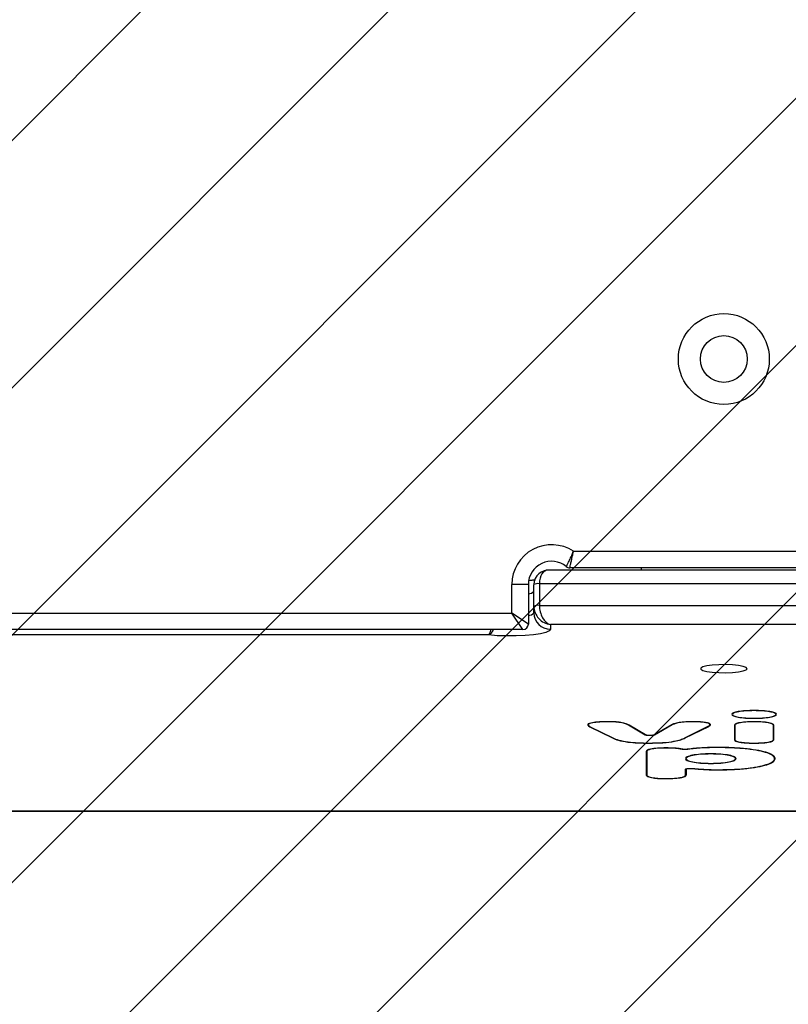
# Model space of a CAD drawing. Units: millimetres. Extents: x -353 to 587, y -8 to 583.
# Drawn here: x 228 to 242, y 141 to 158 of the extents above; entities that cross this region are included whole.
import ezdxf

# ---------------------------------------------------------------- set-up
doc = ezdxf.new("R2010")
doc.units = ezdxf.units.MM
doc.header["$LTSCALE"] = 45
doc.header["$PDSIZE"] = -1
doc.layers.add('VP-DIM', color=7, linetype='Continuous')
doc.layers.add('VP-USE', color=4, linetype='Continuous')
doc.layers.add('VP-EQ', color=7, linetype='Continuous', true_color=0x8a3492)
doc.dimstyles.get("Standard").update_dxf_attribs({"dimtxt": 14, "dimasz": 20, "dimexe": 20, "dimexo": 50, "dimgap": 20, "dimtad": 0, "dimdec": 0, "dimzin": 0, "dimdsep": 46, "dimtxsty": 'Standard', "dimcen": -0.09, "dimadec": 0, "dimazin": 0, "dimtfac": 1, "dimtdec": 4, "dimtofl": 0, "dimtmove": 0, "dimatfit": 3, "dimfxl": 70, "dimfxlon": 1, "dimtolj": 1, "dimtzin": 0, "dimarcsym": 0})

# ---------------------------------------------------------------- blocks, each defined once
blk = doc.blocks.new('*D1307')
at = {"layer": 'Defpoints', "color": 0}
for p in [(203.051, 419.406), (203.051, 180.364), (255.943, 144.542)]:
    blk.add_point(p, dxfattribs=at)
at = {"layer": 'VP-DIM', "color": 0, "lineweight": -2}
for p, q in [((203.051, 349.406), (203.051, 439.406)), ((255.943, 349.406), (255.943, 439.406)), ((183.051, 419.406), (163.051, 419.406)), ((275.943, 419.406), (295.943, 419.406))]:
    blk.add_line(p, q, dxfattribs=at)
at = {"layer": 'VP-DIM', "color": 0}
for points in [[(183.051, 416.073), (183.051, 422.74), (203.051, 419.406)], [(275.943, 422.74), (275.943, 416.073), (255.943, 419.406)]]:
    blk.add_solid(points, dxfattribs=at)
at = {"layer": 'VP-DIM', "color": 0, "insert": (230.192, 419.406), "char_height": 14, "attachment_point": 5}
blk.add_mtext('\\A1;55', dxfattribs=at)
blk = doc.blocks.new('*D1308')
at = {"layer": 'Defpoints', "color": 0}
for p in [(255.398, 180.944), (203.594, 144.01), (489.299, 144.01)]:
    blk.add_point(p, dxfattribs=at)
at = {"layer": 'VP-DIM', "color": 0, "lineweight": -2}
for p, q in [((489.299, 200.944), (489.299, 220.944)), ((419.299, 180.944), (509.299, 180.944)), ((419.299, 144.01), (509.299, 144.01)), ((489.299, 124.01), (489.299, 104.01))]:
    blk.add_line(p, q, dxfattribs=at)
at = {"layer": 'VP-DIM', "color": 0}
for points in [[(485.966, 200.944), (492.632, 200.944), (489.299, 180.944)], [(492.632, 124.01), (485.966, 124.01), (489.299, 144.01)]]:
    blk.add_solid(points, dxfattribs=at)
at = {"layer": 'VP-DIM', "color": 0, "insert": (489.299, 162.947), "char_height": 14, "attachment_point": 5, "rotation": 90}
blk.add_mtext('\\A1;40', dxfattribs=at)
blk = doc.blocks.new('*D1311')
at = {"layer": 'Defpoints', "color": 0}
for p in [(229.496, 332.477), (229.496, -7.525), (566.995, -7.525)]:
    blk.add_point(p, dxfattribs=at)
at = {"layer": 'VP-DIM', "color": 0, "lineweight": -2}
for p, q in [((496.995, 332.477), (586.995, 332.477)), ((566.995, 312.477), (566.995, 199.976)), ((566.995, 12.475), (566.995, 124.976)), ((496.995, -7.525), (586.995, -7.525))]:
    blk.add_line(p, q, dxfattribs=at)
at = {"layer": 'VP-DIM', "color": 0}
for points in [[(570.328, 312.477), (563.662, 312.477), (566.995, 332.477)], [(563.662, 12.475), (570.328, 12.475), (566.995, -7.525)]]:
    blk.add_solid(points, dxfattribs=at)
at = {"layer": 'VP-DIM', "color": 0, "insert": (566.995, 162.476), "char_height": 14, "attachment_point": 5, "rotation": 90}
blk.add_mtext('\\A1;340', dxfattribs=at)
blk = doc.blocks.new('2318_')
at = {"color": 0, "linetype": 'Continuous', "lineweight": 25}
for p, q in [((1088.3, 755.44), (1142.93, 755.44)), ((1143.59, 752.44), (1087.64, 752.44)), ((1100.61, 752.44), (1100.61, 752.04)), ((1147.46, 752.04), (1083.77, 752.04)), ((1080.12, 749.44), (1077.12, 749.44)), ((1077.12, 744.24), (1077.12, 749.44)), ((1080.12, 749.44), (1080.12, 742.24)), ((1081.12, 745.45), (1081.12, 749.38)), ((1082.12, 749.56), (1082.12, 745.62)), ((1149.11, 749.56), (1082.12, 749.56)), ((1081.12, 744.26), (1081.12, 745.45)), ((1082.12, 745.62), (1149.11, 745.62)), ((923.54, 744.24), (1077.12, 744.24)), ((1080.12, 742.24), (1077.12, 744.24)), ((1079.12, 741.24), (1077.12, 744.24)), ((1147.11, 742.14), (1084.12, 742.14)), ((1084.12, 742.14), (1084.12, 741.31)), ((1079.12, 741.24), (921.54, 741.24)), ((1072.94, 740.27), (927.72, 740.27)), ((1101.31, 722.1), (1098.32, 723.87)), ((1101.4, 722.11), (1098.42, 723.87)), ((1106.13, 723.92), (1102.93, 722.11)), ((1106.22, 723.92), (1103.03, 722.1)), ((1113.09, 723.98), (1113.09, 724.03)), ((1117.52, 723.88), (1117.52, 721.25)), ((1117.62, 723.88), (1117.62, 721.25)), ((1121.09, 725.15), (1121.09, 725.13)), ((1124.61, 721.25), (1124.61, 723.88)), ((1124.71, 721.25), (1124.71, 723.88)), ((1091.26, 723.6), (1095.38, 721.56)), ((1091.35, 723.6), (1095.48, 721.56)), ((1101.31, 722.16), (1101.31, 722.1)), ((1103.03, 722.16), (1103.03, 722.1)), ((1108.51, 721.56), (1112.77, 723.68)), ((1108.61, 721.56), (1112.86, 723.67)), ((1095.38, 721.61), (1095.38, 721.56)), ((1108.61, 721.61), (1108.61, 721.56)), ((1101.52, 719.12), (1101.52, 714.81)), ((1101.62, 719.12), (1101.62, 714.81)), ((1113.24, 716.95), (1113.24, 716.94)), ((1124.81, 717.8), (1124.81, 718.02)), ((1108.65, 714.81), (1108.65, 715.89)), ((1108.75, 715.96), (1108.75, 714.81)), ((1108.75, 714.81), (1108.75, 715.89)), ((749.75, 708.27), (1261.83, 708.27)), ((750.17, 708.32), (1261.41, 708.32))]:
    blk.add_line(p, q, dxfattribs=at)
at = {"color": 0, "linetype": 'Continuous', "lineweight": 25, "flags": 128}
for points in [[(1084.12, 741.31), (1083.91, 741.01), (1083.3, 740.73), (1082.33, 740.49), (1081.05, 740.29), (1079.54, 740.14), (1077.87, 740.07), (1076.15, 740.07), (1074.47, 740.13), (1072.94, 740.27)], [(1119.86, 734.14), (1119.68, 734.36), (1119.13, 734.55), (1118.26, 734.72), (1117.17, 734.83), (1115.93, 734.87), (1114.67, 734.86), (1113.49, 734.78), (1112.5, 734.64), (1111.79, 734.46), (1111.41, 734.25), (1111.41, 734.03), (1111.79, 733.82), (1112.5, 733.64), (1113.49, 733.5), (1114.67, 733.42), (1115.93, 733.4), (1117.17, 733.45), (1118.26, 733.56), (1119.13, 733.72), (1119.68, 733.92), (1119.86, 734.14)]]:
    blk.add_lwpolyline(points, dxfattribs=at)
at = {"color": 0, "linetype": 'Continuous', "lineweight": 25}
for radius in [8.25, 4.25]:
    blk.add_circle((1115.61, 790.34), radius, dxfattribs=at)
for centre, radius, start, end in [((1084.32, 749.44), 7.2, 56.4427, 180), ((1084.32, 749.44), 4.2, 50.2849, 180), ((1087.64, 753.44), 1, 230.2849, 270), ((1081.87, 747.99), 1.59, 81.2205, 118.4816), ((1080.06, 749.14), 1.41, 272.2722, 318.2975), ((1081.87, 744.05), 1.59, 81.2205, 118.4816), ((1080.06, 745.2), 1.41, 272.2722, 318.2975), ((1084.09, 744.29), 2.98, 180.4419, 270.4352), ((1079.12, 742.24), 1, 270, 0)]:
    blk.add_arc(centre, radius, start, end, dxfattribs=at)
for centre, major_axis, ratio, start_param, end_param in [((1084.12, 749.04), (2.31, -2.15), 0.889063, 2.261821, 3.832617), ((1084.12, 749.04), (-0.6, 2.98), 0.641679, 6.155522, 7.551786), ((1084.12, 745.1), (2.31, -2.15), 0.889063, 3.832617, 5.403414), ((1084.12, 745.1), (-0.6, 2.98), 0.641679, 1.2686, 2.839397)]:
    blk.add_ellipse(centre, major_axis=major_axis, ratio=ratio, start_param=start_param, end_param=end_param, dxfattribs=at)
for points, knots in [([(1087, 752.67), (1087.01, 752.7), (1087.04, 752.75), (1087.27, 753.17), (1087.59, 753.82), (1087.95, 754.61), (1088.19, 755.18), (1088.29, 755.43), (1088.3, 755.44)], [0, 0, 0, 0, 0.203453, 0.405117, 0.610453, 0.825614, 0.997021, 1, 1, 1, 1]), ([(1087.64, 752.44), (1087.65, 752.47), (1087.66, 752.53), (1087.77, 753), (1087.93, 753.71), (1088.12, 754.56), (1088.24, 755.16), (1088.29, 755.43), (1088.3, 755.44)], [0, 0, 0, 0, 0.203169, 0.40485, 0.61044, 0.825763, 0.997026, 1, 1, 1, 1]), ([(1081.32, 750.25), (1081.14, 750.22), (1080.81, 750.17), (1080.38, 750.13), (1080.2, 750.11)], [0, 0, 0, 0, 0.575813, 1, 1, 1, 1]), ([(1073.7, 741.24), (1073.68, 741.18), (1073.55, 740.85), (1073.28, 740.5), (1073.04, 740.31), (1072.94, 740.27), (1072.94, 740.27)], [0, 0, 0, 0, 0.101904, 0.597957, 0.993131, 1, 1, 1, 1]), ([(1072.94, 740.27), (1072.94, 740.27), (1072.99, 740.32), (1073.11, 740.51), (1073.25, 740.86), (1073.32, 741.19), (1073.33, 741.24)], [0, 0, 0, 0, 0.006948, 0.407038, 0.910055, 1, 1, 1, 1]), ([(1121.09, 726.54), (1120.56, 726.53), (1119.5, 726.51), (1118.16, 726.35), (1117.27, 726.11), (1116.95, 725.84), (1117.26, 725.56), (1118.16, 725.33), (1119.5, 725.16), (1120.56, 725.14), (1121.09, 725.13)], [0, 0, 0, 0, 0.1250954, 0.2499592, 0.3748717, 0.499735, 0.6247042, 0.7497132, 0.8747617, 1, 1, 1, 1]), ([(1121.09, 726.52), (1120.58, 726.51), (1119.54, 726.49), (1118.24, 726.33), (1117.37, 726.11), (1117.06, 725.84), (1117.35, 725.57), (1118.23, 725.34), (1119.54, 725.18), (1120.58, 725.16), (1121.09, 725.15)], [0, 0, 0, 0, 0.125097, 0.249959, 0.374871, 0.499734, 0.624705, 0.749713, 0.87476, 1, 1, 1, 1]), ([(1121.09, 725.13), (1121.63, 725.14), (1122.69, 725.16), (1124.05, 725.33), (1124.96, 725.56), (1125.28, 725.84), (1124.96, 726.11), (1124.05, 726.35), (1122.69, 726.51), (1121.63, 726.53), (1121.09, 726.54)], [0, 0, 0, 0, 0.125115, 0.249993, 0.374858, 0.499706, 0.62469, 0.749736, 0.874758, 1, 1, 1, 1]), ([(1121.09, 725.15), (1121.61, 725.16), (1122.65, 725.18), (1123.98, 725.34), (1124.87, 725.56), (1125.18, 725.84), (1124.86, 726.11), (1123.98, 726.33), (1122.65, 726.49), (1121.61, 726.51), (1121.09, 726.52)], [0, 0, 0, 0, 0.125117, 0.249995, 0.374857, 0.499704, 0.62469, 0.749736, 0.874757, 1, 1, 1, 1]), ([(1091.46, 724.27), (1091.28, 724.22), (1090.92, 724.1), (1090.83, 723.86), (1091.1, 723.7), (1091.26, 723.6)], [0, 0, 0, 0, 0.278862, 0.558855, 1, 1, 1, 1]), ([(1091.54, 724.26), (1091.37, 724.21), (1091.02, 724.09), (1090.93, 723.86), (1091.19, 723.7), (1091.35, 723.6)], [0, 0, 0, 0, 0.278819, 0.558826, 1, 1, 1, 1]), ([(1094.47, 724.51), (1093.81, 724.5), (1092.64, 724.48), (1091.82, 724.34), (1091.46, 724.27)], [0, 0, 0, 0, 0.560151, 1, 1, 1, 1]), ([(1094.47, 724.49), (1093.83, 724.48), (1092.69, 724.47), (1091.89, 724.33), (1091.54, 724.26)], [0, 0, 0, 0, 0.560176, 1, 1, 1, 1]), ([(1098.42, 723.87), (1098.25, 723.96), (1097.93, 724.15), (1097.04, 724.37), (1095.78, 724.5), (1094.91, 724.5), (1094.47, 724.51)], [0, 0, 0, 0, 0.2795653, 0.5591845, 0.7789226, 1, 1, 1, 1]), ([(1098.32, 723.87), (1098.16, 723.96), (1097.84, 724.14), (1096.98, 724.35), (1095.75, 724.48), (1094.9, 724.49), (1094.47, 724.49)], [0, 0, 0, 0, 0.279501, 0.559142, 0.778896, 1, 1, 1, 1]), ([(1112.67, 724.29), (1112.42, 724.34), (1111.93, 724.43), (1110.88, 724.5), (1109.81, 724.51), (1108.6, 724.49), (1107.41, 724.37), (1106.57, 724.16), (1106.28, 724), (1106.13, 723.92)], [0, 0, 0, 0, 0.124977, 0.250145, 0.37517, 0.50007, 0.666526, 0.833038, 1, 1, 1, 1]), ([(1112.58, 724.28), (1112.35, 724.33), (1111.87, 724.42), (1110.85, 724.48), (1109.79, 724.5), (1108.62, 724.47), (1107.46, 724.36), (1106.66, 724.15), (1106.37, 724), (1106.22, 723.92)], [0, 0, 0, 0, 0.124953, 0.250101, 0.375135, 0.500063, 0.666428, 0.833002, 1, 1, 1, 1]), ([(1112.77, 723.68), (1112.94, 723.79), (1113.19, 723.95), (1112.98, 724.16), (1112.72, 724.24), (1112.58, 724.28)], [0, 0, 0, 0, 0.5584439, 0.779084, 1, 1, 1, 1]), ([(1112.86, 723.67), (1113.04, 723.79), (1113.29, 723.95), (1113.08, 724.17), (1112.8, 724.25), (1112.67, 724.29)], [0, 0, 0, 0, 0.558185, 0.778975, 1, 1, 1, 1]), ([(1121.09, 724.51), (1120.56, 724.5), (1119.49, 724.48), (1118.26, 724.31), (1117.61, 724.1), (1117.55, 723.95), (1117.52, 723.88)], [0, 0, 0, 0, 0.279554, 0.558273, 0.778662, 1, 1, 1, 1]), ([(1121.09, 724.49), (1120.57, 724.48), (1119.53, 724.47), (1118.34, 724.3), (1117.71, 724.09), (1117.65, 723.95), (1117.62, 723.88)], [0, 0, 0, 0, 0.27958, 0.558292, 0.778679, 1, 1, 1, 1]), ([(1124.71, 723.88), (1124.66, 723.97), (1124.56, 724.16), (1123.61, 724.38), (1122.36, 724.49), (1121.52, 724.5), (1121.09, 724.51)], [0, 0, 0, 0, 0.279879, 0.558586, 0.778804, 1, 1, 1, 1]), ([(1124.61, 723.88), (1124.56, 723.97), (1124.47, 724.15), (1123.54, 724.36), (1122.33, 724.48), (1121.51, 724.49), (1121.09, 724.49)], [0, 0, 0, 0, 0.27991, 0.558593, 0.778813, 1, 1, 1, 1]), ([(1102.17, 721.99), (1102.06, 721.99), (1101.84, 722), (1101.59, 722.02), (1101.4, 722.06), (1101.34, 722.09), (1101.31, 722.1)], [0, 0, 0, 0, 0.280032, 0.559522, 0.779418, 1, 1, 1, 1]), ([(1102.17, 722.01), (1102.07, 722.01), (1101.88, 722.01), (1101.65, 722.04), (1101.48, 722.07), (1101.43, 722.09), (1101.4, 722.11)], [0, 0, 0, 0, 0.280024, 0.559543, 0.779448, 1, 1, 1, 1]), ([(1102.93, 722.11), (1102.89, 722.09), (1102.82, 722.06), (1102.62, 722.03), (1102.39, 722.01), (1102.24, 722.01), (1102.17, 722.01)], [0, 0, 0, 0, 0.280225, 0.558995, 0.778782, 1, 1, 1, 1]), ([(1103.03, 722.1), (1102.99, 722.08), (1102.9, 722.05), (1102.67, 722.01), (1102.42, 721.99), (1102.25, 721.99), (1102.17, 721.99)], [0, 0, 0, 0, 0.280188, 0.558887, 0.778736, 1, 1, 1, 1]), ([(1095.38, 721.56), (1095.7, 721.42), (1096.34, 721.14), (1097.96, 720.82), (1099.98, 720.65), (1101.33, 720.63), (1102.02, 720.62)], [0, 0, 0, 0, 0.278505, 0.55812, 0.778348, 1, 1, 1, 1]), ([(1095.48, 721.56), (1095.79, 721.43), (1096.42, 721.15), (1098.01, 720.84), (1100, 720.66), (1101.34, 720.65), (1102.02, 720.64)], [0, 0, 0, 0, 0.278524, 0.558141, 0.778353, 1, 1, 1, 1]), ([(1102.02, 720.62), (1102.88, 720.64), (1104.6, 720.66), (1106.6, 720.92), (1107.87, 721.23), (1108.36, 721.45), (1108.61, 721.56)], [0, 0, 0, 0, 0.279663, 0.558346, 0.779237, 1, 1, 1, 1]), ([(1102.02, 720.64), (1102.87, 720.65), (1104.56, 720.68), (1106.53, 720.93), (1107.78, 721.24), (1108.27, 721.45), (1108.51, 721.56)], [0, 0, 0, 0, 0.279675, 0.558358, 0.779255, 1, 1, 1, 1]), ([(1117.52, 721.25), (1117.57, 721.16), (1117.67, 720.97), (1118.62, 720.75), (1119.87, 720.64), (1120.71, 720.63), (1121.14, 720.62)], [0, 0, 0, 0, 0.279877, 0.558583, 0.778803, 1, 1, 1, 1]), ([(1117.62, 721.25), (1117.67, 721.16), (1117.77, 720.98), (1118.69, 720.77), (1119.9, 720.66), (1120.73, 720.64), (1121.14, 720.64)], [0, 0, 0, 0, 0.279908, 0.55859, 0.778812, 1, 1, 1, 1]), ([(1121.14, 720.62), (1121.68, 720.63), (1122.75, 720.65), (1123.97, 720.82), (1124.62, 721.03), (1124.68, 721.18), (1124.71, 721.25)], [0, 0, 0, 0, 0.279553, 0.558273, 0.778662, 1, 1, 1, 1]), ([(1121.14, 720.64), (1121.66, 720.65), (1122.7, 720.66), (1123.89, 720.83), (1124.52, 721.04), (1124.58, 721.18), (1124.61, 721.25)], [0, 0, 0, 0, 0.279579, 0.558292, 0.778679, 1, 1, 1, 1]), ([(1105.13, 719.75), (1104.6, 719.74), (1103.52, 719.73), (1102.28, 719.56), (1101.61, 719.34), (1101.55, 719.2), (1101.52, 719.12)], [0, 0, 0, 0, 0.278458, 0.557927, 0.77835, 1, 1, 1, 1]), ([(1105.13, 719.73), (1104.61, 719.73), (1103.56, 719.71), (1102.35, 719.55), (1101.71, 719.34), (1101.65, 719.19), (1101.62, 719.12)], [0, 0, 0, 0, 0.279779, 0.558424, 0.778729, 1, 1, 1, 1]), ([(1107.97, 719.54), (1107.76, 719.58), (1107.34, 719.65), (1106.37, 719.73), (1105.6, 719.74), (1105.13, 719.75)], [0, 0, 0, 0, 0.281222, 0.560726, 1, 1, 1, 1]), ([(1107.89, 719.53), (1107.69, 719.56), (1107.28, 719.64), (1106.34, 719.72), (1105.59, 719.73), (1105.13, 719.73)], [0, 0, 0, 0, 0.281281, 0.560798, 1, 1, 1, 1]), ([(1108.5, 719.47), (1108.37, 719.48), (1108.14, 719.49), (1107.97, 719.51), (1107.89, 719.53)], [0, 0, 0, 0, 0.558747, 1, 1, 1, 1]), ([(1108.51, 719.49), (1108.39, 719.49), (1108.19, 719.5), (1108.04, 719.53), (1107.97, 719.54)], [0, 0, 0, 0, 0.558814, 1, 1, 1, 1]), ([(1109.16, 719.51), (1109.05, 719.5), (1108.85, 719.47), (1108.61, 719.47), (1108.5, 719.47)], [0, 0, 0, 0, 0.559184, 1, 1, 1, 1]), ([(1109.09, 719.52), (1108.99, 719.51), (1108.82, 719.49), (1108.6, 719.49), (1108.51, 719.49)], [0, 0, 0, 0, 0.5591917, 1, 1, 1, 1]), ([(1113.24, 718.68), (1112.6, 718.67), (1111.34, 718.64), (1109.8, 718.43), (1108.86, 718.14), (1108.55, 717.81), (1108.85, 717.48), (1109.8, 717.19), (1111.34, 716.98), (1112.6, 716.95), (1113.24, 716.94)], [0, 0, 0, 0, 0.124974, 0.249855, 0.374996, 0.500295, 0.625204, 0.749933, 0.874823, 1, 1, 1, 1]), ([(1113.24, 718.66), (1112.62, 718.65), (1111.38, 718.62), (1109.87, 718.41), (1108.95, 718.13), (1108.66, 717.81), (1108.94, 717.48), (1109.87, 717.2), (1111.38, 716.99), (1112.62, 716.97), (1113.24, 716.95)], [0, 0, 0, 0, 0.124971, 0.249851, 0.374999, 0.500304, 0.625213, 0.749935, 0.87482, 1, 1, 1, 1]), ([(1109.99, 716.01), (1110.85, 715.93), (1112.56, 715.78), (1115.47, 715.77), (1118.25, 715.88), (1120.75, 716.13), (1122.73, 716.49), (1124.1, 716.93), (1124.83, 717.41), (1124.99, 717.9), (1124.63, 718.39), (1123.68, 718.86), (1122.08, 719.28), (1119.89, 719.6), (1117.25, 719.8), (1114.41, 719.85), (1111.51, 719.8), (1109.9, 719.61), (1109.09, 719.52)], [0, 0, 0, 0, 0.062406, 0.125046, 0.187534, 0.249849, 0.312342, 0.37491, 0.437524, 0.500056, 0.562334, 0.62489, 0.687376, 0.7496, 0.812116, 0.874749, 0.937353, 1, 1, 1, 1]), ([(1110.05, 716.02), (1110.89, 715.95), (1112.59, 715.8), (1115.47, 715.79), (1118.23, 715.9), (1120.7, 716.15), (1122.65, 716.5), (1124.01, 716.94), (1124.74, 717.41), (1124.89, 717.9), (1124.53, 718.39), (1123.59, 718.85), (1122.02, 719.26), (1119.85, 719.58), (1117.23, 719.78), (1114.42, 719.83), (1111.55, 719.78), (1109.95, 719.6), (1109.16, 719.51)], [0, 0, 0, 0, 0.0624027, 0.1250438, 0.1875317, 0.2498461, 0.3123386, 0.3749068, 0.4375211, 0.5000544, 0.5623319, 0.624888, 0.6873733, 0.7495977, 0.8121153, 0.8747493, 0.9373553, 1, 1, 1, 1]), ([(1113.24, 716.94), (1113.87, 716.95), (1115.14, 716.98), (1116.68, 717.19), (1117.63, 717.48), (1117.92, 717.81), (1117.62, 718.14), (1116.67, 718.43), (1115.14, 718.64), (1113.87, 718.67), (1113.24, 718.68)], [0, 0, 0, 0, 0.1249866, 0.2498556, 0.3749693, 0.500257, 0.6252569, 0.7499704, 0.8748299, 1, 1, 1, 1]), ([(1113.24, 716.95), (1113.86, 716.97), (1115.1, 716.99), (1116.61, 717.2), (1117.53, 717.48), (1117.82, 717.81), (1117.52, 718.13), (1116.6, 718.41), (1115.1, 718.62), (1113.86, 718.65), (1113.24, 718.66)], [0, 0, 0, 0, 0.1249833, 0.2498509, 0.3749706, 0.5002651, 0.6252673, 0.7499726, 0.8748266, 1, 1, 1, 1]), ([(1108.65, 715.89), (1108.66, 715.91), (1108.68, 715.94), (1108.82, 715.99), (1109.01, 716.01), (1109.13, 716.03)], [0, 0, 0, 0, 0.280177, 0.560497, 1, 1, 1, 1]), ([(1108.75, 715.89), (1108.76, 715.9), (1108.77, 715.93), (1108.9, 715.98), (1109.07, 716), (1109.18, 716.01)], [0, 0, 0, 0, 0.281145, 0.56044, 1, 1, 1, 1]), ([(1109.13, 716.03), (1109.21, 716.03), (1109.38, 716.05), (1109.71, 716.05), (1109.92, 716.03), (1110.05, 716.02)], [0, 0, 0, 0, 0.280219, 0.560606, 1, 1, 1, 1]), ([(1109.18, 716.01), (1109.25, 716.02), (1109.4, 716.03), (1109.69, 716.03), (1109.88, 716.02), (1109.99, 716.01)], [0, 0, 0, 0, 0.281155, 0.560594, 1, 1, 1, 1]), ([(1101.52, 714.81), (1101.57, 714.72), (1101.67, 714.53), (1102.61, 714.32), (1103.86, 714.2), (1104.71, 714.19), (1105.13, 714.18)], [0, 0, 0, 0, 0.278464, 0.55793, 0.778352, 1, 1, 1, 1]), ([(1101.62, 714.81), (1101.66, 714.72), (1101.76, 714.54), (1102.69, 714.33), (1103.9, 714.22), (1104.72, 714.21), (1105.13, 714.2)], [0, 0, 0, 0, 0.279779, 0.558425, 0.778729, 1, 1, 1, 1]), ([(1105.13, 714.18), (1105.67, 714.19), (1106.75, 714.21), (1107.99, 714.38), (1108.66, 714.59), (1108.72, 714.74), (1108.75, 714.81)], [0, 0, 0, 0, 0.27846, 0.557926, 0.77835, 1, 1, 1, 1]), ([(1105.13, 714.2), (1105.66, 714.21), (1106.71, 714.23), (1107.92, 714.39), (1108.56, 714.6), (1108.62, 714.74), (1108.65, 714.81)], [0, 0, 0, 0, 0.279779, 0.558423, 0.778729, 1, 1, 1, 1])]:
    blk.add_open_spline(points, degree=3, knots=knots, dxfattribs=at)
blk = doc.blocks.new('2318_2D')
at = {"layer": 'VP-EQ', "color": 0, "xscale": 0.1, "yscale": 0.1, "zscale": 0.1}
blk.add_blockref('2318_', (129.463, 73.253), dxfattribs=at)

msp = doc.modelspace()

# ---------------------------------------------------------------- hatches: boundary and pattern name
at = {"layer": 'VP-USE'}
h = msp.add_hatch(dxfattribs=at)
h.set_pattern_fill('ANSI31', color=4, style=0)
edge = h.paths.add_edge_path()
edge.add_line((103.051, 180.944), (103.051, 144.008))
edge.add_arc((203.051, 144.008), 100, 180, 270)
edge.add_line((203.051, 44.008), (255.941, 44.008))
edge.add_arc((255.941, 144.008), 100, 270, 360)
edge.add_line((355.941, 144.008), (355.941, 180.944))
edge.add_arc((255.941, 180.944), 100, 360, 450)
edge.add_line((255.941, 280.944), (203.051, 280.944))
edge.add_arc((203.051, 180.944), 100, 90, 180)

# ---------------------------------------------------------------- block references
at = {"layer": 'VP-DIM', "color": 0}
msp.add_blockref('2318_2D', (0, 0), dxfattribs=at)

# ---------------------------------------------------------------- dimensions: what is measured, and where the dimension line sits
dim = msp.add_linear_dim(base=(203.051, 419.406), p1=(255.943, 144.542), p2=(203.051, 180.364), text='55', dimstyle='Standard', dxfattribs=at)
dim.commit()
dim.dimension.update_dxf_attribs({"geometry": '*D1307', "text_midpoint": (230.192, 419.406), "dimtype": 160})
dim = msp.add_linear_dim(base=(566.995, -7.525), p1=(229.496, 332.477), p2=(229.496, -7.525), angle=90, dimstyle='Standard', dxfattribs=at)
dim.commit()
dim.dimension.update_dxf_attribs({"geometry": '*D1311', "text_midpoint": (566.995, 162.476), "dimtype": 160})
dim = msp.add_linear_dim(base=(489.299, 144.01), p1=(255.398, 180.944), p2=(203.594, 144.01), angle=90, text='40', dimstyle='Standard', dxfattribs=at)
dim.commit()
dim.dimension.update_dxf_attribs({"geometry": '*D1308', "text_midpoint": (489.299, 162.947), "dimtype": 160})

doc.saveas('drawing.dxf')
